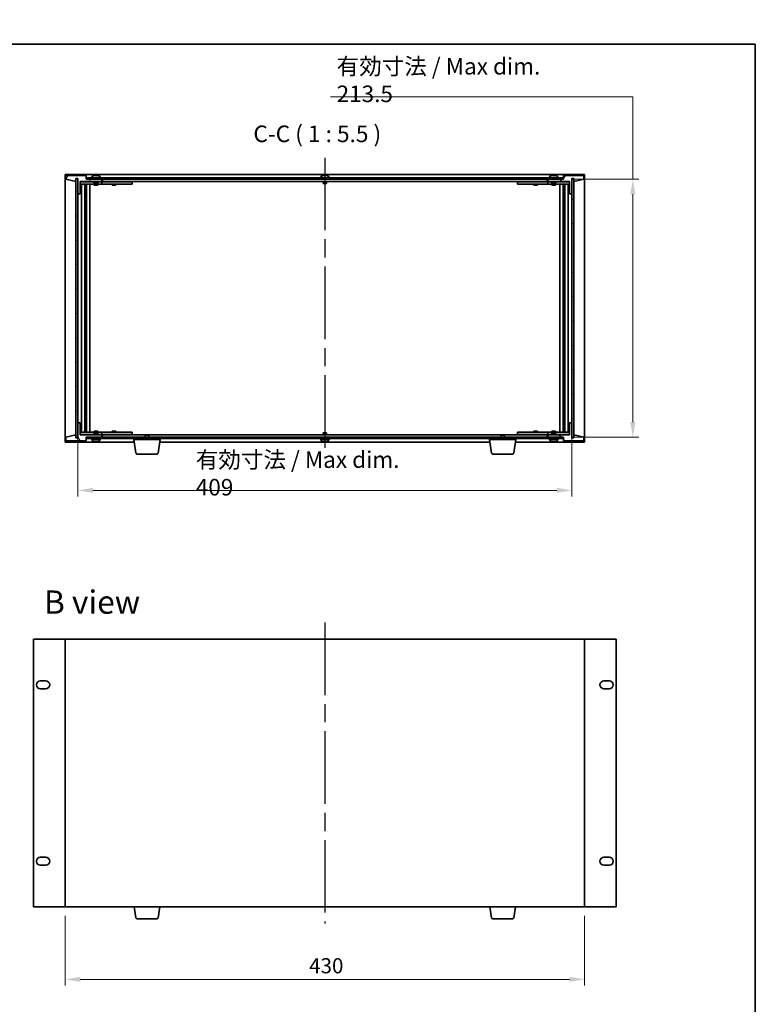
# Model space of a CAD drawing. Units: millimetres. Extents: x 72 to 10298, y -902 to 1606.
# Drawn here: x 3579 to 4188, y 791 to 1606 of the extents above; entities that cross this region are included whole.
import ezdxf

# ---------------------------------------------------------------- set-up
doc = ezdxf.new("R2010")
doc.units = ezdxf.units.MM
doc.header["$LTSCALE"] = 5
doc.linetypes.add('AM_ISO08W050', pattern=[18, 12, -1.5, 3, -1.5])
doc.layers.get('Defpoints').update_dxf_attribs({"lineweight": 25})
for name, color, linetype, lineweight in [('AM_7', 4, 'AM_ISO08W050', 25), ('Border (ISO)', 7, 'Continuous', 35), ('Dimension (ISO)', 7, 'Continuous', 18), ('Symbol (ISO)', 7, 'Continuous', 18), ('Visible (ISO)', 7, 'Continuous', 35)]:
    doc.layers.add(name, color=color, linetype=linetype, lineweight=lineweight)
doc.layers.add('Hatch (ISO)', color=1, linetype='Continuous', lineweight=18, true_color=0xff0000)
doc.styles.add('Note Text (TK)', font='txt')
doc.dimstyles.new('Default - Method 1b (TK)', dxfattribs={"dimscale": 5, "dimtxt": 2.5, "dimasz": 2.5, "dimexe": 1, "dimexo": 1.5, "dimgap": 1, "dimtad": 1, "dimtoh": 1, "dimrnd": 1e-08, "dimdsep": 46, "dimtxsty": 'Note Text (TK)', "dimcen": 0.09, "dimdle": 5, "dimclrd": 100, "dimclre": 100, "dimclrt": 7, "dimadec": 1, "dimazin": 1, "dimtfac": 1, "dimtmove": 0, "dimatfit": 3, "dimfxl": 0, "dimtolj": 1, "dimlwd": -1, "dimlwe": -1, "dimarcsym": 0})
pattern_1 = [(45, (1957.75, -4), (-12.34785, 12.34785), [])]
pattern_2 = [(135.0002, (1957.75, -4), (-12.34781, -12.3479), [])]

# ---------------------------------------------------------------- blocks, each defined once
blk = doc.blocks.new('図面枠 tk図枠')
at = {"layer": 'Border (ISO)'}
for p, q in [((14.5, 289), (405.5, 289)), ((405.5, 289), (405.5, 8))]:
    blk.add_line(p, q, dxfattribs=at)
blk = doc.blocks.new('*D20')
at = {"layer": 'Defpoints', "color": 0, "transparency": 16777216}
for p in [(3616.61, 871.62), (4046.61, 871.62), (4046.61, 811.62)]:
    blk.add_point(p, dxfattribs=at)
at = {"layer": 'Dimension (ISO)', "color": 100, "transparency": 16777216}
for p, q in [((3616.61, 864.12), (3616.61, 806.62)), ((4046.61, 864.12), (4046.61, 806.62)), ((3629.11, 811.62), (4034.11, 811.62))]:
    blk.add_line(p, q, dxfattribs=at)
for points in [[(3629.11, 813.7), (3629.11, 809.54), (3616.61, 811.62)], [(4034.11, 813.7), (4034.11, 809.54), (4046.61, 811.62)]]:
    blk.add_solid(points, dxfattribs=at)
at = {"layer": 'Dimension (ISO)', "color": 7, "transparency": 16777216, "insert": (3818.61, 822.87), "char_height": 12.5, "attachment_point": 4, "style": 'Note Text (TK)'}
blk.add_mtext('\\A1;430', dxfattribs=at)
blk = doc.blocks.new('*D23')
at = {"layer": 'Defpoints', "color": 0, "transparency": 16777216}
for p in [(3627.11, 1272.28), (4036.11, 1272.28), (4036.11, 1216.28)]:
    blk.add_point(p, dxfattribs=at)
at = {"layer": 'Dimension (ISO)', "color": 100, "transparency": 16777216}
for p, q in [((3627.11, 1264.78), (3627.11, 1211.28)), ((4036.11, 1264.78), (4036.11, 1211.28)), ((3639.61, 1216.28), (4023.61, 1216.28))]:
    blk.add_line(p, q, dxfattribs=at)
for points in [[(3639.61, 1218.36), (3639.61, 1214.2), (3627.11, 1216.28)], [(4023.61, 1218.36), (4023.61, 1214.2), (4036.11, 1216.28)]]:
    blk.add_solid(points, dxfattribs=at)
at = {"layer": 'Dimension (ISO)', "color": 7, "transparency": 16777216, "insert": (3724.77, 1230.3), "char_height": 12.5, "attachment_point": 4, "style": 'Note Text (TK)'}
blk.add_mtext('\\A1;\\fＭＳ Ｐゴシック|b0|i0;\\H13.6802;有効寸法 / Max dim.  409', dxfattribs=at)
blk = doc.blocks.new('*D24')
at = {"layer": 'Defpoints', "color": 0, "transparency": 16777216}
for p in [(4028.86, 1473.78), (4086.61, 1473.78), (4028.86, 1260.28)]:
    blk.add_point(p, dxfattribs=at)
at = {"layer": 'Dimension (ISO)', "color": 100, "transparency": 16777216}
for p, q in [((3836.37, 1541.8), (4086.61, 1541.8)), ((4086.61, 1541.8), (4086.61, 1473.78)), ((4036.36, 1473.78), (4091.61, 1473.78)), ((4086.61, 1272.78), (4086.61, 1461.28)), ((4036.36, 1260.28), (4091.61, 1260.28))]:
    blk.add_line(p, q, dxfattribs=at)
for points in [[(4084.53, 1461.28), (4088.69, 1461.28), (4086.61, 1473.78)], [(4084.53, 1272.78), (4088.69, 1272.78), (4086.61, 1260.28)]]:
    blk.add_solid(points, dxfattribs=at)
at = {"layer": 'Dimension (ISO)', "color": 7, "transparency": 16777216, "insert": (3841.37, 1555.82), "char_height": 12.5, "attachment_point": 4, "style": 'Note Text (TK)'}
blk.add_mtext('\\A1;\\fＭＳ Ｐゴシック|b0|i0;\\H13.6802;有効寸法 / Max dim.  213.5', dxfattribs=at)

msp = doc.modelspace()

# ---------------------------------------------------------------- hatches: boundary and pattern name
at = {"layer": 'Hatch (ISO)'}
h = msp.add_hatch(dxfattribs=at)
h.set_pattern_fill('ANSI31', color=256, scale=139.7, angle=14.9999778, style=0)
h.set_pattern_definition([(60, (1957.75, -4), (-15.12297, 8.73126), [])])
h.paths.add_polyline_path([(3629.1115, 1461.7787), (3629.1115, 1471.7787), (3647.1115, 1471.7787), (3647.1115, 1473.7787), (3634.3615, 1473.7787), (3634.1115, 1473.7787), (3634.1115, 1476.7787), (3617.1115, 1476.7787), (3617.1115, 1473.7787), (3625.5115, 1471.7787), (3625.5115, 1474.2787), (3625.5615, 1474.2787), (3627.0615, 1474.2787), (3627.1115, 1474.2787), (3627.1115, 1461.7787)])
h = msp.add_hatch(dxfattribs=at)
h.set_pattern_fill('ANSI31', color=256, scale=139.7, style=0)
h.set_pattern_definition(pattern_1)
h.paths.add_polyline_path([(4034.1115, 1471.7787), (4034.1115, 1461.7787), (4036.1115, 1461.7787), (4036.1115, 1474.2787), (4036.1615, 1474.2787), (4037.6615, 1474.2787), (4037.7115, 1474.2787), (4037.7115, 1471.7787), (4046.1115, 1473.7787), (4046.1115, 1476.7787), (4029.1115, 1476.7787), (4029.1115, 1473.7787), (4028.8615, 1473.7787), (4016.1115, 1473.7787), (4016.1115, 1471.7787)])
h = msp.add_hatch(dxfattribs=at)
h.set_pattern_fill('ANSI31', color=256, scale=139.7, angle=-14.9999778, style=0)
h.set_pattern_definition([(30, (1957.75, -4), (-8.73126, 15.12297), [])])
h.paths.add_polyline_path([(3627.0615, 1474.2787), (3625.5615, 1474.2787), (3625.5615, 1259.7787), (3627.0615, 1259.7787)])
h = msp.add_hatch(dxfattribs=at)
h.set_pattern_fill('ANSI31', color=256, scale=139.7, angle=90.0002105, style=0)
h.set_pattern_definition(pattern_2)
h.paths.add_polyline_path([(3634.3615, 1474.7787), (3634.3615, 1473.7787), (3647.1115, 1473.7787), (4016.1115, 1473.7787), (4028.8615, 1473.7787), (4028.8615, 1474.7787)])
h = msp.add_hatch(dxfattribs=at)
h.set_pattern_fill('ANSI31', color=256, scale=139.7, angle=105.0002455, style=0)
h.set_pattern_definition([(150.00025, (1957.75, -4), (-8.73119, -15.12301), [])])
h.paths.add_polyline_path([(4037.6615, 1474.2787), (4036.1615, 1474.2787), (4036.1615, 1259.7787), (4037.6615, 1259.7787)])
h = msp.add_hatch(dxfattribs=at)
h.set_pattern_fill('ANSI31', color=256, scale=139.7, angle=75.0001754, style=0)
h.set_pattern_definition([(120.0002, (1957.75, -4), (-15.12294, -8.7313), [])])
h.paths.add_polyline_path([(3629.1115, 1262.2787), (3629.1115, 1272.2787), (3627.1115, 1272.2787), (3627.1115, 1259.7787), (3627.0615, 1259.7787), (3625.5615, 1259.7787), (3625.5115, 1259.7787), (3625.5115, 1262.2787), (3617.1115, 1260.2787), (3617.1115, 1257.2787), (3634.1115, 1257.2787), (3634.1115, 1260.2787), (3634.3615, 1260.2787), (3647.1115, 1260.2787), (3647.1115, 1262.2787)])
h = msp.add_hatch(dxfattribs=at)
h.set_pattern_fill('ANSI31', color=256, scale=139.7, angle=90.0002105, style=0)
h.set_pattern_definition(pattern_2)
h.paths.add_polyline_path([(4034.1115, 1272.2787), (4034.1115, 1262.2787), (4016.1115, 1262.2787), (4016.1115, 1260.2787), (4028.8615, 1260.2787), (4029.1115, 1260.2787), (4029.1115, 1257.2787), (4046.1115, 1257.2787), (4046.1115, 1260.2787), (4037.7115, 1262.2787), (4037.7115, 1259.7787), (4037.6615, 1259.7787), (4036.1615, 1259.7787), (4036.1115, 1259.7787), (4036.1115, 1272.2787)])
h = msp.add_hatch(dxfattribs=at)
h.set_pattern_fill('ANSI31', color=256, scale=139.7, style=0)
h.set_pattern_definition(pattern_1)
h.paths.add_polyline_path([(3634.3615, 1260.2787), (3634.3615, 1259.2787), (4028.8615, 1259.2787), (4028.8615, 1260.2787), (4016.1115, 1260.2787), (3647.1115, 1260.2787)])

# ---------------------------------------------------------------- linework, layer by layer
at = {"layer": 'AM_7'}
for p, q in [((3831.6115, 1491.5287), (3831.6115, 1242.5287)), ((3831.6115, 1106.8706), (3831.6115, 857.8706))]:
    msp.add_line(p, q, dxfattribs=at)
at = {"layer": 'Visible (ISO)'}
for p, q in [((3616.6115, 1477.7787), (3616.6115, 1256.2787)), ((4046.6115, 1477.7787), (3616.6115, 1477.7787)), ((3634.1115, 1476.7787), (3617.1115, 1476.7787)), ((3617.1115, 1476.7787), (3617.1115, 1473.7787)), ((3634.1115, 1473.7787), (3634.1115, 1476.7787)), ((3646.1115, 1475.2787), (3638.1115, 1475.2787)), ((3638.1115, 1475.2787), (3638.1115, 1474.7787)), ((3638.9615, 1476.4463), (3638.9615, 1475.2787)), ((3642.5887, 1476.9607), (3642.5887, 1477.1041)), ((3645.2615, 1476.4463), (3645.2615, 1475.2787)), ((3646.1115, 1475.2787), (3646.1115, 1474.7787)), ((3835.6115, 1475.2787), (3827.6115, 1475.2787)), ((3827.6115, 1475.2787), (3827.6115, 1474.7787)), ((3828.4615, 1476.4463), (3828.4615, 1475.2787)), ((3832.0887, 1476.9607), (3832.0887, 1477.1041)), ((3834.7615, 1476.4463), (3834.7615, 1475.2787)), ((3835.6115, 1475.2787), (3835.6115, 1474.7787)), ((4025.1115, 1475.2787), (4017.1115, 1475.2787)), ((4017.1115, 1475.2787), (4017.1115, 1474.7787)), ((4017.9615, 1476.4463), (4017.9615, 1475.2787)), ((4021.5887, 1476.9607), (4021.5887, 1477.1041)), ((4024.2615, 1476.4463), (4024.2615, 1475.2787)), ((4025.1115, 1475.2787), (4025.1115, 1474.7787)), ((4046.1115, 1476.7787), (4029.1115, 1476.7787)), ((4029.1115, 1476.7787), (4029.1115, 1473.7787)), ((4046.1115, 1473.7787), (4046.1115, 1476.7787)), ((4046.6115, 1256.2787), (4046.6115, 1477.7787)), ((3617.1115, 1473.7787), (3625.5115, 1471.7787)), ((3625.5115, 1471.7787), (3625.5115, 1474.2787)), ((3625.5115, 1474.2787), (3627.1115, 1474.2787)), ((3627.0615, 1474.2787), (3625.5615, 1474.2787)), ((3625.5615, 1474.2787), (3625.5615, 1259.7787)), ((3627.0615, 1259.7787), (3627.0615, 1474.2787)), ((3627.1115, 1474.2787), (3627.1115, 1461.7787)), ((3629.1115, 1461.7787), (3629.1115, 1471.7787)), ((3629.1115, 1471.7787), (3647.1115, 1471.7787)), ((3640.6115, 1471.6787), (3629.1115, 1471.6787)), ((3629.1115, 1469.6787), (3646.1115, 1469.6787)), ((3630.1329, 1264.3787), (3630.1329, 1469.6787)), ((3633.0098, 1264.3787), (3633.0098, 1469.6787)), ((3633.0098, 1469.5287), (3633.8115, 1469.5287)), ((3633.0098, 1469.0287), (3634.0104, 1469.0287)), ((3633.0098, 1466.6787), (3634.0104, 1466.6787)), ((3633.8115, 1469.6787), (3633.8115, 1469.5287)), ((3633.8115, 1469.5287), (3633.8274, 1469.497)), ((3633.8274, 1469.6787), (3633.8274, 1469.4077)), ((3633.8274, 1466.6787), (3633.8274, 1461.5787)), ((3647.1115, 1473.7787), (3634.1115, 1473.7787)), ((3634.2346, 1264.3787), (3634.2346, 1469.6787)), ((3634.3615, 1474.7787), (3634.3615, 1473.7787)), ((4028.8615, 1474.7787), (3634.3615, 1474.7787)), ((3634.3615, 1473.7787), (4028.8615, 1473.7787)), ((3637.1115, 1264.3787), (3637.1115, 1469.6787)), ((3640.6115, 1471.7787), (3640.6115, 1470.5287)), ((3643.6115, 1470.5287), (3640.6115, 1470.5287)), ((3640.8615, 1470.2787), (3640.6115, 1470.5287)), ((3640.6115, 1469.6787), (3640.6115, 1468.7787)), ((3640.6115, 1468.7787), (3643.6115, 1468.7787)), ((3640.8615, 1470.2787), (3643.3615, 1470.2787)), ((3643.3615, 1470.2787), (3643.6115, 1470.5287)), ((3643.6115, 1471.7787), (3643.6115, 1470.5287)), ((3646.1115, 1471.6787), (3643.6115, 1471.6787)), ((3643.6115, 1469.6787), (3643.6115, 1468.7787)), ((3646.1115, 1471.6787), (3647.1115, 1471.6787)), ((3647.1115, 1469.6787), (3646.1115, 1469.6787)), ((3647.1115, 1471.7787), (3647.1115, 1473.7787)), ((3647.1115, 1471.6787), (3647.1115, 1469.6787)), ((3648.1115, 1471.6787), (3647.1115, 1471.6787)), ((3647.1115, 1469.6787), (3648.1115, 1469.6787)), ((3647.6115, 1473.7787), (3647.6115, 1471.7787)), ((3647.6115, 1471.7787), (4015.6115, 1471.7787)), ((3671.1115, 1471.6787), (3648.1115, 1471.6787)), ((3648.1115, 1469.6787), (3671.1115, 1469.6787)), ((3655.6115, 1469.6787), (3655.6115, 1468.7787)), ((3655.6115, 1468.7787), (3658.6115, 1468.7787)), ((3655.8615, 1471.7787), (3655.8615, 1471.6787)), ((3658.3615, 1471.7787), (3658.3615, 1471.6787)), ((3658.6115, 1469.6787), (3658.6115, 1468.7787)), ((3671.1115, 1471.6787), (3672.1115, 1471.6787)), ((3672.1115, 1469.6787), (3671.1115, 1469.6787)), ((3672.1115, 1471.6787), (3672.1115, 1469.6787)), ((3830.1115, 1471.7787), (3830.1115, 1470.5287)), ((3833.1115, 1470.5287), (3830.1115, 1470.5287)), ((3830.3615, 1470.2787), (3830.1115, 1470.5287)), ((3830.3615, 1470.2787), (3832.8615, 1470.2787)), ((3832.8615, 1470.2787), (3833.1115, 1470.5287)), ((3833.1115, 1471.7787), (3833.1115, 1470.5287)), ((3991.1115, 1471.6787), (3992.1115, 1471.6787)), ((3991.1115, 1469.6787), (3991.1115, 1471.6787)), ((3992.1115, 1469.6787), (3991.1115, 1469.6787)), ((4015.1115, 1471.6787), (3992.1115, 1471.6787)), ((3992.1115, 1469.6787), (4015.1115, 1469.6787)), ((4004.6115, 1469.6787), (4004.6115, 1468.7787)), ((4004.6115, 1468.7787), (4007.6115, 1468.7787)), ((4004.8615, 1471.7787), (4004.8615, 1471.6787)), ((4007.3615, 1471.7787), (4007.3615, 1471.6787)), ((4007.6115, 1469.6787), (4007.6115, 1468.7787)), ((4016.1115, 1471.6787), (4015.1115, 1471.6787)), ((4015.1115, 1469.6787), (4016.1115, 1469.6787)), ((4015.6115, 1471.7787), (4015.6115, 1473.7787)), ((4029.1115, 1473.7787), (4016.1115, 1473.7787)), ((4016.1115, 1473.7787), (4016.1115, 1471.7787)), ((4016.1115, 1471.7787), (4034.1115, 1471.7787)), ((4016.1115, 1471.6787), (4017.1115, 1471.6787)), ((4016.1115, 1469.6787), (4016.1115, 1471.6787)), ((4017.1115, 1469.6787), (4016.1115, 1469.6787)), ((4019.6115, 1471.6787), (4017.1115, 1471.6787)), ((4017.1115, 1469.6787), (4034.1115, 1469.6787)), ((4019.6115, 1471.7787), (4019.6115, 1470.5287)), ((4022.6115, 1470.5287), (4019.6115, 1470.5287)), ((4019.8615, 1470.2787), (4019.6115, 1470.5287)), ((4019.6115, 1469.6787), (4019.6115, 1468.7787)), ((4019.6115, 1468.7787), (4022.6115, 1468.7787)), ((4019.8615, 1470.2787), (4022.3615, 1470.2787)), ((4022.3615, 1470.2787), (4022.6115, 1470.5287)), ((4022.6115, 1471.7787), (4022.6115, 1470.5287)), ((4034.1115, 1471.6787), (4022.6115, 1471.6787)), ((4022.6115, 1469.6787), (4022.6115, 1468.7787)), ((4026.1115, 1469.6787), (4026.1115, 1264.3787)), ((4028.8615, 1473.7787), (4028.8615, 1474.7787)), ((4028.9885, 1469.6787), (4028.9885, 1264.3787)), ((4029.2127, 1469.0287), (4030.2133, 1469.0287)), ((4029.2127, 1466.6787), (4030.2133, 1466.6787)), ((4029.3957, 1469.4077), (4029.3957, 1469.6787)), ((4029.4115, 1469.5287), (4029.3957, 1469.497)), ((4029.3957, 1461.5787), (4029.3957, 1466.6787)), ((4029.4115, 1469.6787), (4029.4115, 1469.5287)), ((4029.4115, 1469.5287), (4030.2133, 1469.5287)), ((4030.2133, 1469.6787), (4030.2133, 1264.3787)), ((4033.0902, 1469.6787), (4033.0902, 1264.3787)), ((4034.1115, 1471.7787), (4034.1115, 1461.7787)), ((4036.1115, 1461.7787), (4036.1115, 1474.2787)), ((4036.1115, 1474.2787), (4037.7115, 1474.2787)), ((4037.6615, 1474.2787), (4036.1615, 1474.2787)), ((4036.1615, 1474.2787), (4036.1615, 1259.7787)), ((4037.6615, 1259.7787), (4037.6615, 1474.2787)), ((4037.7115, 1474.2787), (4037.7115, 1471.7787)), ((4037.7115, 1471.7787), (4046.1115, 1473.7787)), ((3627.1115, 1461.7787), (3629.1115, 1461.7787)), ((3627.1115, 1272.2787), (3627.1115, 1461.7787)), ((3633.8274, 1461.5787), (3633.0098, 1461.5787)), ((3633.8172, 1461.5724), (3633.0098, 1461.5724)), ((3633.8274, 1461.5787), (3633.8172, 1461.5724)), ((3633.8172, 1272.485), (3633.8172, 1461.5724)), ((4029.4058, 1461.5724), (4029.3957, 1461.5787)), ((4030.2133, 1461.5787), (4029.3957, 1461.5787)), ((4029.4058, 1461.5724), (4029.4058, 1272.485)), ((4030.2133, 1461.5724), (4029.4058, 1461.5724)), ((4034.1115, 1461.7787), (4036.1115, 1461.7787)), ((4036.1115, 1461.7787), (4036.1115, 1272.2787)), ((3629.1115, 1272.2787), (3627.1115, 1272.2787)), ((3627.1115, 1272.2787), (3627.1115, 1259.7787)), ((3629.1115, 1262.2787), (3629.1115, 1272.2787)), ((3633.0098, 1272.485), (3633.8172, 1272.485)), ((3633.0098, 1272.4787), (3633.8274, 1272.4787)), ((3633.8172, 1272.485), (3633.8274, 1272.4787)), ((3633.8274, 1272.4787), (3633.8274, 1267.3787)), ((4029.3957, 1272.4787), (4029.4058, 1272.485)), ((4029.3957, 1272.4787), (4030.2133, 1272.4787)), ((4029.3957, 1267.3787), (4029.3957, 1272.4787)), ((4029.4058, 1272.485), (4030.2133, 1272.485)), ((4034.1115, 1272.2787), (4034.1115, 1262.2787)), ((4036.1115, 1272.2787), (4034.1115, 1272.2787)), ((4036.1115, 1259.7787), (4036.1115, 1272.2787)), ((3646.1115, 1264.3787), (3629.1115, 1264.3787)), ((3634.0104, 1267.3787), (3633.0098, 1267.3787)), ((3634.0104, 1265.0287), (3633.0098, 1265.0287)), ((3633.8115, 1264.5287), (3633.0098, 1264.5287)), ((3633.8115, 1264.5287), (3633.8274, 1264.5604)), ((3633.8115, 1264.3787), (3633.8115, 1264.5287)), ((3633.8274, 1264.6497), (3633.8274, 1264.3787)), ((3643.6115, 1265.2787), (3640.6115, 1265.2787)), ((3640.6115, 1264.3787), (3640.6115, 1265.2787)), ((3640.8615, 1263.7787), (3640.6115, 1263.5287)), ((3640.6115, 1263.5287), (3643.6115, 1263.5287)), ((3640.6115, 1262.2787), (3640.6115, 1263.5287)), ((3643.3615, 1263.7787), (3640.8615, 1263.7787)), ((3643.3615, 1263.7787), (3643.6115, 1263.5287)), ((3643.6115, 1264.3787), (3643.6115, 1265.2787)), ((3643.6115, 1262.2787), (3643.6115, 1263.5287)), ((3646.1115, 1264.3787), (3647.1115, 1264.3787)), ((3647.1115, 1264.3787), (3647.1115, 1262.3787)), ((3648.1115, 1264.3787), (3647.1115, 1264.3787)), ((3671.1115, 1264.3787), (3648.1115, 1264.3787)), ((3658.6115, 1265.2787), (3655.6115, 1265.2787)), ((3655.6115, 1264.3787), (3655.6115, 1265.2787)), ((3658.6115, 1264.3787), (3658.6115, 1265.2787)), ((3671.1115, 1264.3787), (3672.1115, 1264.3787)), ((3672.1115, 1264.3787), (3672.1115, 1262.3787)), ((3830.3615, 1263.7787), (3830.1115, 1263.5287)), ((3830.1115, 1263.5287), (3833.1115, 1263.5287)), ((3830.1115, 1262.2787), (3830.1115, 1263.5287)), ((3832.8615, 1263.7787), (3830.3615, 1263.7787)), ((3832.8615, 1263.7787), (3833.1115, 1263.5287)), ((3833.1115, 1262.2787), (3833.1115, 1263.5287)), ((3991.1115, 1264.3787), (3992.1115, 1264.3787)), ((3991.1115, 1262.3787), (3991.1115, 1264.3787)), ((4015.1115, 1264.3787), (3992.1115, 1264.3787)), ((4007.6115, 1265.2787), (4004.6115, 1265.2787)), ((4004.6115, 1264.3787), (4004.6115, 1265.2787)), ((4007.6115, 1264.3787), (4007.6115, 1265.2787)), ((4016.1115, 1264.3787), (4015.1115, 1264.3787)), ((4016.1115, 1264.3787), (4017.1115, 1264.3787)), ((4016.1115, 1262.3787), (4016.1115, 1264.3787)), ((4034.1115, 1264.3787), (4017.1115, 1264.3787)), ((4022.6115, 1265.2787), (4019.6115, 1265.2787)), ((4019.6115, 1264.3787), (4019.6115, 1265.2787)), ((4019.8615, 1263.7787), (4019.6115, 1263.5287)), ((4019.6115, 1263.5287), (4022.6115, 1263.5287)), ((4019.6115, 1262.2787), (4019.6115, 1263.5287)), ((4022.3615, 1263.7787), (4019.8615, 1263.7787)), ((4022.3615, 1263.7787), (4022.6115, 1263.5287)), ((4022.6115, 1264.3787), (4022.6115, 1265.2787)), ((4022.6115, 1262.2787), (4022.6115, 1263.5287)), ((4030.2133, 1267.3787), (4029.2127, 1267.3787)), ((4030.2133, 1265.0287), (4029.2127, 1265.0287)), ((4029.3957, 1264.3787), (4029.3957, 1264.6497)), ((4029.4115, 1264.5287), (4029.3957, 1264.5604)), ((4030.2133, 1264.5287), (4029.4115, 1264.5287)), ((4029.4115, 1264.3787), (4029.4115, 1264.5287)), ((3616.6115, 1256.2787), (3673.6949, 1256.2787)), ((3625.5115, 1262.2787), (3617.1115, 1260.2787)), ((3617.1115, 1260.2787), (3617.1115, 1257.2787)), ((3617.1115, 1257.2787), (3634.1115, 1257.2787)), ((3625.5115, 1259.7787), (3625.5115, 1262.2787)), ((3627.1115, 1259.7787), (3625.5115, 1259.7787)), ((3625.5615, 1259.7787), (3627.0615, 1259.7787)), ((3629.1115, 1262.3787), (3640.6115, 1262.3787)), ((3647.1115, 1262.2787), (3629.1115, 1262.2787)), ((3634.1115, 1257.2787), (3634.1115, 1260.2787)), ((3634.1115, 1260.2787), (3647.1115, 1260.2787)), ((3634.3615, 1260.2787), (3634.3615, 1259.2787)), ((4028.8615, 1260.2787), (3634.3615, 1260.2787)), ((3634.3615, 1259.2787), (4028.8615, 1259.2787)), ((3638.1115, 1258.7787), (3638.1115, 1259.2787)), ((3638.1115, 1258.7787), (3646.1115, 1258.7787)), ((3638.9615, 1257.6112), (3638.9615, 1258.7787)), ((3641.6137, 1257.0962), (3641.6137, 1256.9514)), ((3643.6115, 1262.3787), (3646.1115, 1262.3787)), ((3645.2615, 1257.6112), (3645.2615, 1258.7787)), ((3647.1115, 1262.3787), (3646.1115, 1262.3787)), ((3646.1115, 1258.7787), (3646.1115, 1259.2787)), ((3647.1115, 1262.3787), (3648.1115, 1262.3787)), ((3647.1115, 1260.2787), (3647.1115, 1262.2787)), ((3647.6115, 1262.2787), (3647.6115, 1260.2787)), ((3683.1683, 1262.2787), (3647.6115, 1262.2787)), ((3648.1115, 1262.3787), (3671.1115, 1262.3787)), ((3655.8615, 1262.2787), (3655.8615, 1262.3787)), ((3658.3615, 1262.2787), (3658.3615, 1262.3787)), ((3672.1115, 1262.3787), (3671.1115, 1262.3787)), ((3673.3615, 1258.2787), (3673.3615, 1259.2787)), ((3695.3615, 1258.2787), (3673.3615, 1258.2787)), ((3675.2223, 1247.1143), (3673.3615, 1258.2787)), ((3683.1683, 1262.2787), (3682.8615, 1261.9719)), ((3685.8615, 1261.9719), (3682.8615, 1261.9719)), ((3682.8615, 1260.2787), (3682.8615, 1261.9719)), ((3683.1683, 1262.2787), (3685.5548, 1262.2787)), ((3977.6683, 1262.2787), (3685.5548, 1262.2787)), ((3685.5548, 1262.2787), (3685.8615, 1261.9719)), ((3685.8615, 1260.2787), (3685.8615, 1261.9719)), ((3693.5008, 1247.1143), (3695.3615, 1258.2787)), ((3695.0282, 1256.2787), (3968.1949, 1256.2787)), ((3695.3615, 1258.2787), (3695.3615, 1259.2787)), ((3827.6115, 1258.7787), (3827.6115, 1259.2787)), ((3827.6115, 1258.7787), (3835.6115, 1258.7787)), ((3828.4615, 1257.6112), (3828.4615, 1258.7787)), ((3831.1137, 1257.0962), (3831.1137, 1256.9514)), ((3834.7615, 1257.6112), (3834.7615, 1258.7787)), ((3835.6115, 1258.7787), (3835.6115, 1259.2787)), ((3967.8615, 1258.2787), (3967.8615, 1259.2787)), ((3989.8615, 1258.2787), (3967.8615, 1258.2787)), ((3969.7223, 1247.1143), (3967.8615, 1258.2787)), ((3977.6683, 1262.2787), (3977.3615, 1261.9719)), ((3980.3615, 1261.9719), (3977.3615, 1261.9719)), ((3977.3615, 1260.2787), (3977.3615, 1261.9719)), ((3977.6683, 1262.2787), (3980.0548, 1262.2787)), ((4015.6115, 1262.2787), (3980.0548, 1262.2787)), ((3980.0548, 1262.2787), (3980.3615, 1261.9719)), ((3980.3615, 1260.2787), (3980.3615, 1261.9719)), ((3988.0008, 1247.1143), (3989.8615, 1258.2787)), ((3989.5282, 1256.2787), (4046.6115, 1256.2787)), ((3989.8615, 1258.2787), (3989.8615, 1259.2787)), ((3992.1115, 1262.3787), (3991.1115, 1262.3787)), ((3992.1115, 1262.3787), (4015.1115, 1262.3787)), ((4004.8615, 1262.2787), (4004.8615, 1262.3787)), ((4007.3615, 1262.2787), (4007.3615, 1262.3787)), ((4015.1115, 1262.3787), (4016.1115, 1262.3787)), ((4015.6115, 1260.2787), (4015.6115, 1262.2787)), ((4017.1115, 1262.3787), (4016.1115, 1262.3787)), ((4034.1115, 1262.2787), (4016.1115, 1262.2787)), ((4016.1115, 1262.2787), (4016.1115, 1260.2787)), ((4016.1115, 1260.2787), (4029.1115, 1260.2787)), ((4017.1115, 1262.3787), (4019.6115, 1262.3787)), ((4017.1115, 1258.7787), (4017.1115, 1259.2787)), ((4017.1115, 1258.7787), (4025.1115, 1258.7787)), ((4017.9615, 1257.6112), (4017.9615, 1258.7787)), ((4020.6137, 1257.0962), (4020.6137, 1256.9514)), ((4022.6115, 1262.3787), (4034.1115, 1262.3787)), ((4024.2615, 1257.6112), (4024.2615, 1258.7787)), ((4025.1115, 1258.7787), (4025.1115, 1259.2787)), ((4028.8615, 1259.2787), (4028.8615, 1260.2787)), ((4029.1115, 1260.2787), (4029.1115, 1257.2787)), ((4029.1115, 1257.2787), (4046.1115, 1257.2787)), ((4037.7115, 1259.7787), (4036.1115, 1259.7787)), ((4036.1615, 1259.7787), (4037.6615, 1259.7787)), ((4046.1115, 1260.2787), (4037.7115, 1262.2787)), ((4037.7115, 1262.2787), (4037.7115, 1259.7787)), ((4046.1115, 1257.2787), (4046.1115, 1260.2787)), ((3692.5144, 1246.2787), (3676.2087, 1246.2787)), ((3987.0144, 1246.2787), (3970.7087, 1246.2787)), ((3590.3115, 1093.1206), (3590.3115, 871.6206)), ((3616.6115, 1093.1206), (3590.3115, 1093.1206)), ((4046.6115, 1093.1206), (3616.6115, 1093.1206)), ((3616.6115, 1093.1206), (3616.6115, 871.6206)), ((4046.6115, 871.6206), (4046.6115, 1093.1206)), ((4072.9115, 1093.1206), (4046.6115, 1093.1206)), ((4072.9115, 871.6206), (4072.9115, 1093.1206)), ((3596.0615, 1058.6206), (3600.5615, 1058.6206)), ((3600.5615, 1052.1206), (3596.0615, 1052.1206)), ((4062.6615, 1058.6206), (4067.1615, 1058.6206)), ((4067.1615, 1052.1206), (4062.6615, 1052.1206)), ((3596.0615, 912.6206), (3600.5615, 912.6206)), ((4062.6615, 912.6206), (4067.1615, 912.6206)), ((3600.5615, 906.1206), (3596.0615, 906.1206)), ((4067.1615, 906.1206), (4062.6615, 906.1206)), ((3590.3115, 871.6206), (3616.6115, 871.6206)), ((3616.6115, 871.6206), (4046.6115, 871.6206)), ((3675.2223, 862.4562), (3673.6949, 871.6206)), ((3693.5008, 862.4562), (3695.0282, 871.6206)), ((3969.7223, 862.4562), (3968.1949, 871.6206)), ((3988.0008, 862.4562), (3989.5282, 871.6206)), ((4046.6115, 871.6206), (4072.9115, 871.6206)), ((3692.5144, 861.6206), (3676.2087, 861.6206)), ((3987.0144, 861.6206), (3970.7087, 861.6206))]:
    msp.add_line(p, q, dxfattribs=at)
for centre, radius, start, end in [((3639.1095, 1476.4463), 0.148, 112.0333325, 180), ((3642.1115, 1469.0285), 8.1502, 103.189474, 112.0333325), ((3642.1115, 1469.0285), 8.1502, 67.9666675, 76.810526), ((3645.1135, 1476.4463), 0.148, 0, 67.9666675), ((3828.6095, 1476.4463), 0.148, 112.0333325, 180), ((3831.6115, 1469.0285), 8.1502, 103.189474, 112.0333325), ((3831.6115, 1469.0285), 8.1502, 67.9666675, 76.810526), ((3834.6135, 1476.4463), 0.148, 0, 67.9666675), ((4018.1095, 1476.4463), 0.148, 112.0333325, 180), ((4021.1115, 1469.0285), 8.1502, 103.189474, 112.0333325), ((4021.1115, 1469.0285), 8.1502, 67.9666675, 76.810526), ((4024.1135, 1476.4463), 0.148, 0, 67.9666675), ((3639.1095, 1257.6112), 0.148, 180, 247.9666675), ((3642.1115, 1265.029), 8.1502, 247.9666675, 256.7783989), ((3642.1115, 1265.029), 8.1502, 283.2216011, 292.0333325), ((3645.1135, 1257.6112), 0.148, 292.0333325, 0), ((3828.6095, 1257.6112), 0.148, 180, 247.9666675), ((3831.6115, 1265.029), 8.1502, 247.9666675, 256.7783989), ((3831.6115, 1265.029), 8.1502, 283.2216011, 292.0333325), ((3834.6135, 1257.6112), 0.148, 292.0333325, 0), ((4018.1095, 1257.6112), 0.148, 180, 247.9666675), ((4021.1115, 1265.029), 8.1502, 247.9666675, 256.7783989), ((4021.1115, 1265.029), 8.1502, 283.2216011, 292.0333325), ((4024.1135, 1257.6112), 0.148, 292.0333325, 0), ((3676.2087, 1247.2787), 1, 189.4623222, 270), ((3692.5144, 1247.2787), 1, 270, 350.5376778), ((3970.7087, 1247.2787), 1, 189.4623222, 270), ((3987.0144, 1247.2787), 1, 270, 350.5376778), ((3596.0615, 1055.3706), 3.25, 90, 270), ((3600.5615, 1055.3706), 3.25, 270, 90), ((4062.6615, 1055.3706), 3.25, 90, 270), ((4067.1615, 1055.3706), 3.25, 270, 90), ((3596.0615, 909.3706), 3.25, 90, 270), ((3600.5615, 909.3706), 3.25, 270, 90), ((4062.6615, 909.3706), 3.25, 90, 270), ((4067.1615, 909.3706), 3.25, 270, 90), ((3676.2087, 862.6206), 1, 189.4623222, 270), ((3692.5144, 862.6206), 1, 270, 350.5376778), ((3970.7087, 862.6206), 1, 189.4623222, 270), ((3987.0144, 862.6206), 1, 270, 350.5376778)]:
    msp.add_arc(centre, radius, start, end, dxfattribs=at)
for centre, major_axis, ratio, start_param, end_param in [((3640.2711, 1469.0285), (0, 7.9375), 0.10175161, 6.23655411, 6.30702669), ((3642.0739, 1469.0285), (0, 8.1418), 0.99480984, 0.13675912, 0.22451333), ((3642.1492, 1469.0285), (0, 8.1418), 0.99480984, 0.13675912, 0.22922414), ((3641.7435, 1469.0285), (0, 8.1418), 0.10175161, 6.05396117, 6.14642619), ((3641.9233, 1469.0285), (0, 7.9375), 0.99480984, 6.25934392, 6.28260292), ((3642.2998, 1469.0285), (0, 7.9375), 0.99480984, 6.23655411, 6.3298165), ((3642.4796, 1469.0285), (0, 8.1418), 0.10175161, 0.13675912, 0.22451333), ((3642.4796, 1469.0285), (0, 8.1418), 0.10175161, 6.05396117, 6.14642619), ((3642.1492, 1469.0285), (0, 8.1418), 0.99480984, 6.05396117, 6.14642619), ((3643.9519, 1469.0285), (0, 7.9375), 0.10175161, 6.23655411, 6.28260292), ((3829.7711, 1469.0285), (0, 7.9375), 0.10175161, 6.23655411, 6.30702669), ((3831.5739, 1469.0285), (0, 8.1418), 0.99480984, 0.13675912, 0.22451333), ((3831.6492, 1469.0285), (0, 8.1418), 0.99480984, 0.13675912, 0.22922414), ((3831.2435, 1469.0285), (0, 8.1418), 0.10175161, 6.05396117, 6.14642619), ((3831.4233, 1469.0285), (0, 7.9375), 0.99480984, 6.25934392, 6.28260292), ((3831.7998, 1469.0285), (0, 7.9375), 0.99480984, 6.23655411, 6.3298165), ((3831.9796, 1469.0285), (0, 8.1418), 0.10175161, 0.13675912, 0.22451333), ((3831.9796, 1469.0285), (0, 8.1418), 0.10175161, 6.05396117, 6.14642619), ((3831.6492, 1469.0285), (0, 8.1418), 0.99480984, 6.05396117, 6.14642619), ((3833.4519, 1469.0285), (0, 7.9375), 0.10175161, 6.23655411, 6.28260292), ((4019.2711, 1469.0285), (0, 7.9375), 0.10175161, 6.23655411, 6.30702669), ((4021.0739, 1469.0285), (0, 8.1418), 0.99480984, 0.13675912, 0.22451333), ((4021.1492, 1469.0285), (0, 8.1418), 0.99480984, 0.13675912, 0.22922414), ((4020.7435, 1469.0285), (0, 8.1418), 0.10175161, 6.05396117, 6.14642619), ((4020.9233, 1469.0285), (0, 7.9375), 0.99480984, 6.25934392, 6.28260292), ((4021.2998, 1469.0285), (0, 7.9375), 0.99480984, 6.23655411, 6.3298165), ((4021.4796, 1469.0285), (0, 8.1418), 0.10175161, 0.13675912, 0.22451333), ((4021.4796, 1469.0285), (0, 8.1418), 0.10175161, 6.05396117, 6.14642619), ((4021.1492, 1469.0285), (0, 8.1418), 0.99480984, 6.05396117, 6.14642619), ((4022.9519, 1469.0285), (0, 7.9375), 0.10175161, 6.23655411, 6.28260292), ((3640.2755, 1265.029), (0, -7.9375), 0.12276749, 6.23655411, 6.27268871), ((3642.0661, 1265.029), (0, -8.1418), 0.99243546, 6.05396117, 6.14642619), ((3641.7443, 1265.029), (0, -8.1418), 0.12276749, 6.05396117, 6.14642619), ((3641.8844, 1265.029), (0, -7.9375), 0.99243546, 6.23655411, 6.3298165), ((3641.7443, 1265.029), (0, -8.1418), 0.12276749, 0.13675912, 0.22475369), ((3642.3387, 1265.029), (0, -7.9375), 0.99243546, 6.25434961, 6.27268871), ((3642.4787, 1265.029), (0, -8.1418), 0.12276749, 6.05396117, 6.14642619), ((3642.0661, 1265.029), (0, -8.1418), 0.99243546, 0.13675912, 0.22922414), ((3642.157, 1265.029), (0, -8.1418), 0.99243546, 0.13675912, 0.22475369), ((3643.9475, 1265.029), (0, -7.9375), 0.12276749, 6.23655411, 6.312021), ((3829.7755, 1265.029), (0, -7.9375), 0.12276749, 6.23655411, 6.27268871), ((3831.5661, 1265.029), (0, -8.1418), 0.99243546, 6.05396117, 6.14642619), ((3831.2443, 1265.029), (0, -8.1418), 0.12276749, 6.05396117, 6.14642619), ((3831.3844, 1265.029), (0, -7.9375), 0.99243546, 6.23655411, 6.3298165), ((3831.2443, 1265.029), (0, -8.1418), 0.12276749, 0.13675912, 0.22475369), ((3831.8387, 1265.029), (0, -7.9375), 0.99243546, 6.25434961, 6.27268871), ((3831.9787, 1265.029), (0, -8.1418), 0.12276749, 6.05396117, 6.14642619), ((3831.5661, 1265.029), (0, -8.1418), 0.99243546, 0.13675912, 0.22922414), ((3831.657, 1265.029), (0, -8.1418), 0.99243546, 0.13675912, 0.22475369), ((3833.4475, 1265.029), (0, -7.9375), 0.12276749, 6.23655411, 6.312021), ((4019.2755, 1265.029), (0, -7.9375), 0.12276749, 6.23655411, 6.27268871), ((4021.0661, 1265.029), (0, -8.1418), 0.99243546, 6.05396117, 6.14642619), ((4020.7443, 1265.029), (0, -8.1418), 0.12276749, 6.05396117, 6.14642619), ((4020.8844, 1265.029), (0, -7.9375), 0.99243546, 6.23655411, 6.3298165), ((4020.7443, 1265.029), (0, -8.1418), 0.12276749, 0.13675912, 0.22475369), ((4021.3387, 1265.029), (0, -7.9375), 0.99243546, 6.25434961, 6.27268871), ((4021.4787, 1265.029), (0, -8.1418), 0.12276749, 6.05396117, 6.14642619), ((4021.0661, 1265.029), (0, -8.1418), 0.99243546, 0.13675912, 0.22922414), ((4021.157, 1265.029), (0, -8.1418), 0.99243546, 0.13675912, 0.22475369), ((4022.9475, 1265.029), (0, -7.9375), 0.12276749, 6.23655411, 6.312021)]:
    msp.add_ellipse(centre, major_axis=major_axis, ratio=ratio, start_param=start_param, end_param=end_param, dxfattribs=at)
for points, knots in [([(3640.9697, 1477.0943), (3641.0616, 1477.107), (3641.1582, 1477.1181), (3641.332, 1477.1328), (3641.4092, 1477.1364), (3641.4858, 1477.1364), (3641.5026, 1477.1361), (3641.5181, 1477.1354)], [0.2251642249, 0.2251642249, 0.2251642249, 0.2251642249, 0.2531487654, 0.2531487654, 0.2811333059, 0.2811333059, 0.2895436904, 0.2895436904, 0.2895436904, 0.2895436904]), ([(3641.8564, 1477.0943), (3641.847, 1477.107), (3641.8186, 1477.1181), (3641.7251, 1477.1328), (3641.6599, 1477.1364), (3641.5152, 1477.1364), (3641.4264, 1477.1328), (3641.2372, 1477.1181), (3641.1369, 1477.107), (3641.045, 1477.0943)], [0.338363496, 0.338363496, 0.338363496, 0.338363496, 0.366348036, 0.366348036, 0.394332577, 0.394332577, 0.422317117, 0.422317117, 0.450301658, 0.450301658, 0.450301658, 0.450301658]), ([(3642.3667, 1477.0943), (3642.3761, 1477.107), (3642.4044, 1477.1181), (3642.498, 1477.1328), (3642.5632, 1477.1364), (3642.6573, 1477.1364), (3642.6805, 1477.1361), (3642.7049, 1477.1354)], [0.1131992707, 0.1131992707, 0.1131992707, 0.1131992707, 0.1411838112, 0.1411838112, 0.1691683517, 0.1691683517, 0.1775787362, 0.1775787362, 0.1775787362, 0.1775787362]), ([(3643.2534, 1477.0943), (3643.1615, 1477.107), (3643.0649, 1477.1181), (3642.8911, 1477.1328), (3642.8138, 1477.1364), (3642.696, 1477.1364), (3642.6478, 1477.1328), (3642.5914, 1477.1181), (3642.5832, 1477.107), (3642.5926, 1477.0943)], [0, 0, 0, 0, 0.027984541, 0.027984541, 0.055969081, 0.055969081, 0.083953622, 0.083953622, 0.111938162, 0.111938162, 0.111938162, 0.111938162]), ([(3830.4697, 1477.0943), (3830.5616, 1477.107), (3830.6582, 1477.1181), (3830.832, 1477.1328), (3830.9092, 1477.1364), (3830.9858, 1477.1364), (3831.0026, 1477.1361), (3831.0181, 1477.1354)], [0.2251642249, 0.2251642249, 0.2251642249, 0.2251642249, 0.2531487654, 0.2531487654, 0.2811333059, 0.2811333059, 0.2895436904, 0.2895436904, 0.2895436904, 0.2895436904]), ([(3831.3564, 1477.0943), (3831.347, 1477.107), (3831.3186, 1477.1181), (3831.2251, 1477.1328), (3831.1599, 1477.1364), (3831.0152, 1477.1364), (3830.9264, 1477.1328), (3830.7372, 1477.1181), (3830.6369, 1477.107), (3830.545, 1477.0943)], [0.338363496, 0.338363496, 0.338363496, 0.338363496, 0.366348036, 0.366348036, 0.394332577, 0.394332577, 0.422317117, 0.422317117, 0.450301658, 0.450301658, 0.450301658, 0.450301658]), ([(3831.8667, 1477.0943), (3831.8761, 1477.107), (3831.9044, 1477.1181), (3831.998, 1477.1328), (3832.0632, 1477.1364), (3832.1573, 1477.1364), (3832.1805, 1477.1361), (3832.2049, 1477.1354)], [0.1131992707, 0.1131992707, 0.1131992707, 0.1131992707, 0.1411838112, 0.1411838112, 0.1691683517, 0.1691683517, 0.1775787362, 0.1775787362, 0.1775787362, 0.1775787362]), ([(3832.7534, 1477.0943), (3832.6615, 1477.107), (3832.5649, 1477.1181), (3832.3911, 1477.1328), (3832.3138, 1477.1364), (3832.196, 1477.1364), (3832.1478, 1477.1328), (3832.0914, 1477.1181), (3832.0832, 1477.107), (3832.0926, 1477.0943)], [0, 0, 0, 0, 0.027984541, 0.027984541, 0.055969081, 0.055969081, 0.083953622, 0.083953622, 0.111938162, 0.111938162, 0.111938162, 0.111938162]), ([(4019.9697, 1477.0943), (4020.0616, 1477.107), (4020.1582, 1477.1181), (4020.332, 1477.1328), (4020.4092, 1477.1364), (4020.4858, 1477.1364), (4020.5026, 1477.1361), (4020.5181, 1477.1354)], [0.2251642249, 0.2251642249, 0.2251642249, 0.2251642249, 0.2531487654, 0.2531487654, 0.2811333059, 0.2811333059, 0.2895436904, 0.2895436904, 0.2895436904, 0.2895436904]), ([(4020.8564, 1477.0943), (4020.847, 1477.107), (4020.8186, 1477.1181), (4020.7251, 1477.1328), (4020.6599, 1477.1364), (4020.5152, 1477.1364), (4020.4264, 1477.1328), (4020.2372, 1477.1181), (4020.1369, 1477.107), (4020.045, 1477.0943)], [0.338363496, 0.338363496, 0.338363496, 0.338363496, 0.366348036, 0.366348036, 0.394332577, 0.394332577, 0.422317117, 0.422317117, 0.450301658, 0.450301658, 0.450301658, 0.450301658]), ([(4021.3667, 1477.0943), (4021.3761, 1477.107), (4021.4044, 1477.1181), (4021.498, 1477.1328), (4021.5632, 1477.1364), (4021.6573, 1477.1364), (4021.6805, 1477.1361), (4021.7049, 1477.1354)], [0.1131992707, 0.1131992707, 0.1131992707, 0.1131992707, 0.1411838112, 0.1411838112, 0.1691683517, 0.1691683517, 0.1775787362, 0.1775787362, 0.1775787362, 0.1775787362]), ([(4022.2534, 1477.0943), (4022.1615, 1477.107), (4022.0649, 1477.1181), (4021.8911, 1477.1328), (4021.8138, 1477.1364), (4021.696, 1477.1364), (4021.6478, 1477.1328), (4021.5914, 1477.1181), (4021.5832, 1477.107), (4021.5926, 1477.0943)], [0, 0, 0, 0, 0.027984541, 0.027984541, 0.055969081, 0.055969081, 0.083953622, 0.083953622, 0.111938162, 0.111938162, 0.111938162, 0.111938162]), ([(3640.9645, 1256.9632), (3641.0562, 1256.9504), (3641.1522, 1256.9394), (3641.324, 1256.9247), (3641.3998, 1256.9211), (3641.5146, 1256.9211), (3641.5609, 1256.9247), (3641.6133, 1256.9394), (3641.6194, 1256.9504), (3641.6081, 1256.9632)], [0.225164225, 0.225164225, 0.225164225, 0.225164225, 0.253148765, 0.253148765, 0.281133306, 0.281133306, 0.309117846, 0.309117846, 0.337102387, 0.337102387, 0.337102387, 0.337102387]), ([(3641.8806, 1256.9632), (3641.8693, 1256.9504), (3641.8389, 1256.9394), (3641.7417, 1256.9247), (3641.6748, 1256.9211), (3641.5745, 1256.9211), (3641.5456, 1256.9216), (3641.5151, 1256.9225)], [0.3383634956, 0.3383634956, 0.3383634956, 0.3383634956, 0.3663480361, 0.3663480361, 0.3943325766, 0.3943325766, 0.404512637, 0.404512637, 0.404512637, 0.404512637]), ([(3642.3425, 1256.9632), (3642.3538, 1256.9504), (3642.3842, 1256.9394), (3642.4814, 1256.9247), (3642.5483, 1256.9211), (3642.6954, 1256.9211), (3642.7852, 1256.9247), (3642.9755, 1256.9394), (3643.076, 1256.9504), (3643.1677, 1256.9632)], [0.113199271, 0.113199271, 0.113199271, 0.113199271, 0.141183811, 0.141183811, 0.169168352, 0.169168352, 0.197152892, 0.197152892, 0.225137433, 0.225137433, 0.225137433, 0.225137433]), ([(3643.2586, 1256.9632), (3643.1669, 1256.9504), (3643.0709, 1256.9394), (3642.8991, 1256.9247), (3642.8232, 1256.9211), (3642.745, 1256.9211), (3642.7256, 1256.9216), (3642.7081, 1256.9225)], [0, 0, 0, 0, 0.0279845405, 0.0279845405, 0.0559690811, 0.0559690811, 0.0661491414, 0.0661491414, 0.0661491414, 0.0661491414]), ([(3830.4645, 1256.9632), (3830.5562, 1256.9504), (3830.6522, 1256.9394), (3830.824, 1256.9247), (3830.8998, 1256.9211), (3831.0146, 1256.9211), (3831.0609, 1256.9247), (3831.1133, 1256.9394), (3831.1194, 1256.9504), (3831.1081, 1256.9632)], [0.225164225, 0.225164225, 0.225164225, 0.225164225, 0.253148765, 0.253148765, 0.281133306, 0.281133306, 0.309117846, 0.309117846, 0.337102387, 0.337102387, 0.337102387, 0.337102387]), ([(3831.3806, 1256.9632), (3831.3693, 1256.9504), (3831.3389, 1256.9394), (3831.2417, 1256.9247), (3831.1748, 1256.9211), (3831.0745, 1256.9211), (3831.0456, 1256.9216), (3831.0151, 1256.9225)], [0.3383634956, 0.3383634956, 0.3383634956, 0.3383634956, 0.3663480361, 0.3663480361, 0.3943325766, 0.3943325766, 0.404512637, 0.404512637, 0.404512637, 0.404512637]), ([(3831.8425, 1256.9632), (3831.8538, 1256.9504), (3831.8842, 1256.9394), (3831.9814, 1256.9247), (3832.0483, 1256.9211), (3832.1954, 1256.9211), (3832.2852, 1256.9247), (3832.4755, 1256.9394), (3832.576, 1256.9504), (3832.6677, 1256.9632)], [0.113199271, 0.113199271, 0.113199271, 0.113199271, 0.141183811, 0.141183811, 0.169168352, 0.169168352, 0.197152892, 0.197152892, 0.225137433, 0.225137433, 0.225137433, 0.225137433]), ([(3832.7586, 1256.9632), (3832.6669, 1256.9504), (3832.5709, 1256.9394), (3832.3991, 1256.9247), (3832.3232, 1256.9211), (3832.245, 1256.9211), (3832.2256, 1256.9216), (3832.2081, 1256.9225)], [0, 0, 0, 0, 0.0279845405, 0.0279845405, 0.0559690811, 0.0559690811, 0.0661491414, 0.0661491414, 0.0661491414, 0.0661491414]), ([(4019.9645, 1256.9632), (4020.0562, 1256.9504), (4020.1522, 1256.9394), (4020.324, 1256.9247), (4020.3998, 1256.9211), (4020.5146, 1256.9211), (4020.5609, 1256.9247), (4020.6133, 1256.9394), (4020.6194, 1256.9504), (4020.6081, 1256.9632)], [0.225164225, 0.225164225, 0.225164225, 0.225164225, 0.253148765, 0.253148765, 0.281133306, 0.281133306, 0.309117846, 0.309117846, 0.337102387, 0.337102387, 0.337102387, 0.337102387]), ([(4020.8806, 1256.9632), (4020.8693, 1256.9504), (4020.8389, 1256.9394), (4020.7417, 1256.9247), (4020.6748, 1256.9211), (4020.5745, 1256.9211), (4020.5456, 1256.9216), (4020.5151, 1256.9225)], [0.3383634956, 0.3383634956, 0.3383634956, 0.3383634956, 0.3663480361, 0.3663480361, 0.3943325766, 0.3943325766, 0.404512637, 0.404512637, 0.404512637, 0.404512637]), ([(4021.3425, 1256.9632), (4021.3538, 1256.9504), (4021.3842, 1256.9394), (4021.4814, 1256.9247), (4021.5483, 1256.9211), (4021.6954, 1256.9211), (4021.7852, 1256.9247), (4021.9755, 1256.9394), (4022.076, 1256.9504), (4022.1677, 1256.9632)], [0.113199271, 0.113199271, 0.113199271, 0.113199271, 0.141183811, 0.141183811, 0.169168352, 0.169168352, 0.197152892, 0.197152892, 0.225137433, 0.225137433, 0.225137433, 0.225137433]), ([(4022.2586, 1256.9632), (4022.1669, 1256.9504), (4022.0709, 1256.9394), (4021.8991, 1256.9247), (4021.8232, 1256.9211), (4021.745, 1256.9211), (4021.7256, 1256.9216), (4021.7081, 1256.9225)], [0, 0, 0, 0, 0.0279845405, 0.0279845405, 0.0559690811, 0.0559690811, 0.0661491414, 0.0661491414, 0.0661491414, 0.0661491414])]:
    msp.add_open_spline(points, degree=3, knots=knots, dxfattribs=at)

# ---------------------------------------------------------------- block references
at = {"xscale": 5.5, "yscale": 5.5, "zscale": 5.5}
msp.add_blockref('図面枠 tk図枠', (1957.75, -4), dxfattribs=at)

# ---------------------------------------------------------------- texts
at = {"layer": 'Symbol (ISO)', "color": 7, "insert": (3772.4561, 1500.1566), "char_height": 13.75, "attachment_point": 7, "line_spacing_factor": 0.25, "style": 'Note Text (TK)'}
msp.add_mtext('C-C ( 1 : 5.5 )', dxfattribs=at)
at = {"layer": 'Symbol (ISO)', "color": 7, "insert": (3599.0753, 1123.7957), "char_height": 19.25, "width": 100.548024, "attachment_point": 4, "line_spacing_factor": 1.5, "style": 'Note Text (TK)'}
msp.add_mtext('{\\fＭＳ Ｐゴシック|b0|i0;\\H19.2500;B view}', dxfattribs=at)

# ---------------------------------------------------------------- dimensions: what is measured, and where the dimension line sits
at = {"layer": 'Dimension (ISO)', "color": 100, "true_color": 0x00ff3f}
dim = msp.add_linear_dim(base=(4086.6115, 1473.7787), p1=(4028.8615, 1260.2787), p2=(4028.8615, 1473.7787), angle=90, text='\\fＭＳ Ｐゴシック|b0|i0;\\H13.6802;有効寸法 / Max dim.  <>', dimstyle='Default - Method 1b (TK)', override={"dimtih": 1, "dimtofl": 0, "dimtmove": 1, "dimatfit": 2}, dxfattribs=at)
dim.commit()
dim.dimension.update_dxf_attribs({"geometry": '*D24', "text_midpoint": (4011.2634, 1541.8048), "dimtype": 160})
dim = msp.add_linear_dim(base=(4036.1115, 1216.2787), p1=(3627.1115, 1272.2787), p2=(4036.1115, 1272.2787), text='\\fＭＳ Ｐゴシック|b0|i0;\\H13.6802;有効寸法 / Max dim.  <>', dimstyle='Default - Method 1b (TK)', override={"dimtoh": 0, "dimtofl": 0, "dimatfit": 1}, dxfattribs=at)
dim.commit()
dim.dimension.update_dxf_attribs({"geometry": '*D23', "text_midpoint": (3831.6115, 1216.2787), "dimtype": 160})
dim = msp.add_linear_dim(base=(4046.6115, 811.6206), p1=(3616.6115, 871.6206), p2=(4046.6115, 871.6206), angle=180, dimstyle='Default - Method 1b (TK)', override={"dimtoh": 0, "dimtofl": 0, "dimatfit": 1}, dxfattribs=at)
dim.commit()
dim.dimension.update_dxf_attribs({"geometry": '*D20', "text_midpoint": (3831.6115, 811.6206), "dimtype": 160})

doc.saveas('drawing.dxf')
